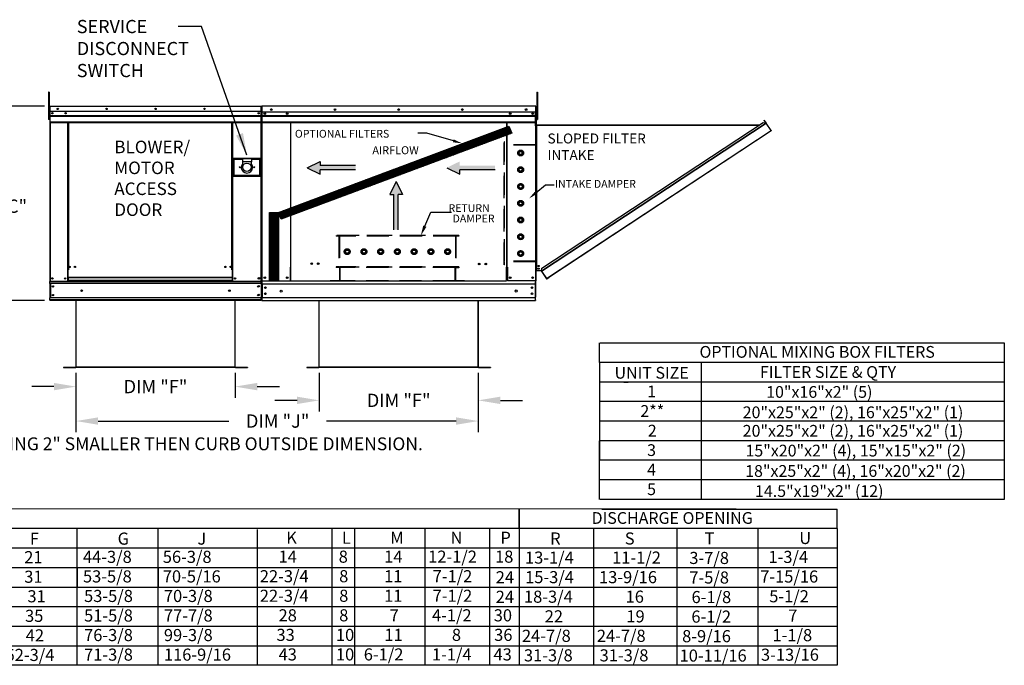
# Model space of a CAD drawing. Units: inches. Extents: x -1 to 730, y -175 to 0.
# Drawn here: x 85 to 218, y -152 to -64 of the extents above; entities that cross this region are included whole.
import ezdxf
from ezdxf.enums import TextEntityAlignment as Align

# ---------------------------------------------------------------- set-up
doc = ezdxf.new("R2010")
doc.units = ezdxf.units.IN
doc.header["$LTSCALE"] = 4
doc.header["$MEASUREMENT"] = 0
doc.linetypes.add('HIDDEN', pattern=[0.375, 0.25, -0.125])
doc.layers.add('titleblock-bom-brkbox', color=9, linetype='Continuous')
doc.dimstyles.new('MOD', dxfattribs={"dimscale": 1.5, "dimtxt": 1.2, "dimasz": 2, "dimexe": 1, "dimexo": 0.5, "dimgap": 1, "dimtad": 0, "dimtih": 1, "dimtoh": 1, "dimdec": 4, "dimzin": 0, "dimdsep": 46, "dimtxsty": 'Standard', "dimcen": 0.09, "dimadec": 0, "dimazin": 0, "dimtfac": 1, "dimtdec": 4, "dimtofl": 0, "dimtmove": 0, "dimatfit": 3, "dimfxl": 0, "dimtolj": 1, "dimtzin": 0, "dimarcsym": 0})
pattern_1 = [(44.12754, (-1.63486, -15.7845), (-0.08838835, 0.0857367), [])]

# ---------------------------------------------------------------- blocks, each defined once
blk = doc.blocks.new('*D7')
at = {"color": 0, "lineweight": -2}
for p, q in [((125.07, -112.09), (125.07, -117.31)), ((146.6, -112.09), (146.6, -117.31)), ((122.07, -115.81), (119.07, -115.81)), ((149.6, -115.81), (152.6, -115.81))]:
    blk.add_line(p, q, dxfattribs=at)
at = {"color": 0}
for points in [[(122.07, -115.31), (122.07, -116.31), (125.07, -115.81)], [(149.6, -115.31), (149.6, -116.31), (146.6, -115.81)]]:
    blk.add_solid(points, dxfattribs=at)
at = {"layer": 'DEFPOINTS', "color": 0}
for p in [(125.07, -111.34), (146.6, -111.34), (146.6, -115.81)]:
    blk.add_point(p, dxfattribs=at)
at = {"color": 0, "insert": (135.83, -115.81), "char_height": 1.8, "attachment_point": 5}
blk.add_mtext('\\A1;DIM "F"', dxfattribs=at)
blk = doc.blocks.new('*D9')
at = {"color": 0, "lineweight": -2}
for p, q in [((92.14, -112.09), (92.14, -120.11)), ((146.6, -112.09), (146.6, -120.11)), ((95.14, -118.61), (112.85, -118.61)), ((143.6, -118.61), (126.05, -118.61))]:
    blk.add_line(p, q, dxfattribs=at)
at = {"color": 0}
for points in [[(95.14, -118.11), (95.14, -119.11), (92.14, -118.61)], [(143.6, -118.11), (143.6, -119.11), (146.6, -118.61)]]:
    blk.add_solid(points, dxfattribs=at)
at = {"layer": 'DEFPOINTS', "color": 0}
for p in [(92.14, -111.34), (146.6, -111.34), (146.6, -118.61)]:
    blk.add_point(p, dxfattribs=at)
at = {"color": 0, "insert": (119.45, -118.61), "char_height": 1.8, "attachment_point": 5}
blk.add_mtext('\\A1;DIM "J"', dxfattribs=at)
blk = doc.blocks.new('*D10')
at = {"color": 0, "lineweight": -2}
for p, q in [((87.87, -76.03), (79.6, -76.03)), ((81.1, -79.03), (81.1, -87.14)), ((81.1, -99.28), (81.1, -91.94)), ((87.87, -102.28), (79.6, -102.28))]:
    blk.add_line(p, q, dxfattribs=at)
at = {"color": 0}
for points in [[(80.6, -79.03), (81.6, -79.03), (81.1, -76.03)], [(80.6, -99.28), (81.6, -99.28), (81.1, -102.28)]]:
    blk.add_solid(points, dxfattribs=at)
at = {"layer": 'DEFPOINTS', "color": 0}
for p in [(81.1, -76.03), (88.62, -76.03), (88.62, -102.28)]:
    blk.add_point(p, dxfattribs=at)
at = {"color": 0, "insert": (81.1, -89.54), "char_height": 1.8, "attachment_point": 5}
blk.add_mtext('\\A1;DIM "C"', dxfattribs=at)
blk = doc.blocks.new('*D14')
at = {"color": 0, "lineweight": -2}
for p, q in [((92.14, -112.09), (92.14, -115.45)), ((113.68, -112.09), (113.68, -115.45)), ((89.14, -113.95), (86.14, -113.95)), ((116.68, -113.95), (119.68, -113.95))]:
    blk.add_line(p, q, dxfattribs=at)
at = {"color": 0}
for points in [[(89.14, -113.45), (89.14, -114.45), (92.14, -113.95)], [(116.68, -113.45), (116.68, -114.45), (113.68, -113.95)]]:
    blk.add_solid(points, dxfattribs=at)
at = {"layer": 'DEFPOINTS', "color": 0}
for p in [(92.14, -111.34), (113.68, -111.34), (113.68, -113.95)]:
    blk.add_point(p, dxfattribs=at)
at = {"color": 0, "insert": (102.91, -113.95), "char_height": 1.8, "attachment_point": 5}
blk.add_mtext('\\A1;DIM "F"', dxfattribs=at)

msp = doc.modelspace()

# ---------------------------------------------------------------- hatches: boundary and pattern name
h = msp.add_hatch()
h.set_pattern_fill('ANSI31', style=0)
h.set_pattern_definition(pattern_1)
h.paths.add_polyline_path([(119.54398, -90.40052), (150.74128, -78.73477), (151.16442, -79.68278), (119.93836, -91.2812)])
h = msp.add_hatch()
h.set_pattern_fill('ANSI31', style=0)
h.set_pattern_definition(pattern_1)
h.paths.add_polyline_path([(118.34882, -90.40052), (119.54398, -90.40052), (119.54398, -99.53962), (118.34882, -99.53962)])

# ---------------------------------------------------------------- linework, layer by layer
at = {"color": 7, "linetype": 'Continuous'}
for p, q in [((88.42038, -74.13207), (88.42038, -74.54354)), ((88.50679, -74.13207), (88.42038, -74.13207)), ((88.42038, -74.54354), (88.42038, -77.83529)), ((88.50679, -74.54354), (88.42038, -74.54354)), ((88.50679, -74.13207), (88.50679, -74.54354)), ((88.50679, -74.54354), (88.50679, -77.83529)), ((154.52018, -74.13207), (154.52018, -74.54354)), ((154.52018, -74.13207), (154.60659, -74.13207)), ((154.52018, -74.54354), (154.52018, -77.83529)), ((154.52018, -74.54354), (154.60659, -74.54354)), ((154.60659, -74.13207), (154.60659, -74.54354)), ((154.60659, -74.54354), (154.60659, -77.83529)), ((88.58909, -76.90948), (88.50679, -76.90948)), ((88.55946, -76.08243), (88.55946, -76.85023)), ((88.58909, -76.08243), (88.55946, -76.08243)), ((88.58909, -76.85023), (88.55946, -76.85023)), ((88.56682, -76.07518), (88.56682, -76.74195)), ((88.59255, -76.07518), (88.56682, -76.07518)), ((88.59255, -76.74195), (88.56682, -76.74195)), ((88.58909, -76.08243), (88.58909, -76.85023)), ((88.61542, -76.08655), (88.58909, -76.08655)), ((88.59255, -76.07518), (88.59255, -76.74195)), ((88.61542, -76.07875), (88.59255, -76.07875)), ((88.59255, -76.74195), (88.59255, -99.66241)), ((88.6146, -76.05692), (88.6146, -76.0273)), ((88.61542, -76.0273), (88.6146, -76.0273)), ((88.61542, -76.05692), (88.6146, -76.05692)), ((88.61542, -76.0273), (88.61471, -76.0273)), ((88.61471, -76.05302), (88.61471, -76.0273)), ((88.61542, -76.05302), (88.61471, -76.05302)), ((88.61542, -76.0273), (117.20739, -76.0273)), ((88.61542, -76.03355), (88.61542, -76.0273)), ((88.61542, -76.03273), (88.61542, -76.0273)), ((88.61542, -76.03273), (88.61542, -76.07518)), ((88.61542, -76.03355), (88.61542, -76.08243)), ((117.20739, -76.07518), (88.61542, -76.07518)), ((88.61542, -76.74195), (88.61542, -76.07518)), ((88.61542, -76.85023), (88.61542, -76.08243)), ((117.20739, -76.74195), (88.61542, -76.74195)), ((88.61828, -76.74195), (88.61828, -77.29982)), ((88.61828, -77.29982), (117.20453, -77.29982)), ((88.61828, -77.29982), (88.61828, -77.32189)), ((88.61871, -76.85023), (88.61871, -77.49262)), ((116.87293, -76.91634), (116.87293, -77.00924)), ((117.20739, -76.0273), (117.2081, -76.0273)), ((117.20739, -76.03273), (117.20739, -76.0273)), ((117.20739, -76.07518), (117.20739, -76.03273)), ((117.23026, -76.07875), (117.20739, -76.07875)), ((117.2081, -76.05302), (117.2081, -76.0273)), ((117.23026, -99.66241), (117.23026, -76.07518)), ((117.23026, -76.07518), (117.25598, -76.07518)), ((117.23026, -76.08639), (117.23026, -81.22822)), ((117.26204, -76.08639), (117.26204, -81.22822)), ((117.26204, -76.09081), (117.29029, -76.09081)), ((117.2681, -76.10091), (117.27174, -76.08258)), ((117.29382, -76.10091), (117.2681, -76.10091)), ((117.27174, -76.08258), (117.28212, -76.06705)), ((117.28212, -76.06705), (117.29765, -76.05667)), ((117.29029, -76.02724), (117.28941, -76.02724)), ((117.29029, -76.05902), (117.28941, -76.05902)), ((154.37786, -76.02724), (117.29029, -76.02724)), ((117.29029, -76.03395), (117.29029, -76.02724)), ((117.29029, -76.08639), (117.29029, -76.03395)), ((117.29029, -76.91011), (117.29029, -76.08639)), ((117.29029, -76.76142), (154.37786, -76.76142)), ((117.29382, -76.10091), (117.29551, -76.09243)), ((117.29382, -76.10091), (117.29382, -77.51235)), ((117.29382, -76.91011), (117.29382, -77.59928)), ((117.29382, -77.29982), (154.37432, -77.29982)), ((117.29551, -76.09243), (117.30031, -76.08524)), ((117.30031, -76.08524), (117.30248, -76.08333)), ((117.70347, -76.97482), (117.70347, -77.08959)), ((153.96467, -76.97482), (153.96467, -77.08959)), ((154.37432, -77.59928), (154.37432, -76.91011)), ((154.37874, -76.02724), (154.37786, -76.02724)), ((154.37786, -76.03395), (154.37786, -76.02724)), ((154.37786, -76.03395), (154.37786, -76.08639)), ((154.37874, -76.05902), (154.37786, -76.05902)), ((154.37786, -76.91011), (154.37786, -76.08639)), ((154.37786, -76.09081), (154.40611, -76.09081)), ((154.40611, -81.22822), (154.40611, -76.08639)), ((154.43789, -81.22822), (154.43789, -76.08639)), ((154.43789, -76.90948), (154.52018, -76.90948)), ((88.50679, -77.83529), (88.42038, -77.83529)), ((88.50679, -77.73242), (88.58909, -77.73242)), ((117.20453, -77.32189), (88.61828, -77.32189)), ((88.61828, -77.35522), (88.61828, -77.32189)), ((88.61828, -77.35522), (117.20453, -77.35522)), ((88.61828, -77.40292), (88.61828, -77.35522)), ((117.20453, -77.40292), (88.61828, -77.40292)), ((88.61828, -77.40292), (88.61828, -78.16243)), ((117.20453, -78.16243), (88.61828, -78.16243)), ((88.61828, -78.16243), (88.61828, -78.21031)), ((88.61828, -78.21031), (117.20453, -78.21031)), ((88.61871, -77.49262), (88.61871, -77.51804)), ((88.61871, -77.55642), (88.61871, -77.51804)), ((88.61871, -77.61135), (88.61871, -77.55642)), ((88.61871, -77.61135), (88.61871, -78.48594)), ((88.61871, -78.48594), (88.61871, -78.54107)), ((88.64043, -78.21031), (88.64043, -99.66241)), ((90.98093, -78.21031), (90.98093, -98.15091)), ((91.02881, -78.21031), (91.02881, -98.15091)), ((91.05097, -78.21031), (91.05097, -98.15091)), ((91.07348, -78.21031), (91.07348, -98.15091)), ((91.12136, -78.21031), (91.12136, -98.15091)), ((113.2314, -98.15091), (113.2314, -78.21031)), ((113.27928, -98.15091), (113.27928, -78.21031)), ((113.30179, -98.15091), (113.30179, -78.21031)), ((113.32395, -98.15091), (113.32395, -78.21031)), ((113.37183, -98.15091), (113.37183, -78.21031)), ((154.37432, -77.32189), (117.29382, -77.32189)), ((117.29382, -77.35522), (154.37432, -77.35522)), ((154.37432, -77.40292), (117.29382, -77.40292)), ((117.29382, -77.51237), (117.29382, -96.13004)), ((117.29382, -77.59928), (117.29382, -77.62655)), ((117.29382, -77.62655), (117.29382, -77.66773)), ((117.29382, -77.66773), (117.29382, -77.72666)), ((117.29382, -77.72666), (117.29382, -78.66494)), ((154.37432, -78.16243), (117.29382, -78.16243)), ((117.29382, -78.21031), (154.37432, -78.21031)), ((117.31788, -78.50712), (117.32102, -78.52294)), ((117.32323, -78.52624), (117.31788, -78.52624)), ((117.32102, -78.62449), (117.31788, -78.62927)), ((121.17977, -78.21031), (121.17977, -97.75957)), ((121.23495, -97.75957), (121.23495, -78.21031)), ((150.4332, -78.21031), (150.4332, -97.75997)), ((150.48838, -78.21031), (150.48838, -97.75997)), ((154.37432, -77.62655), (154.37432, -77.59928)), ((154.37432, -77.66773), (154.37432, -77.62655)), ((154.37432, -77.72666), (154.37432, -77.66773)), ((154.37432, -78.66494), (154.37432, -77.72666)), ((154.52018, -77.73242), (154.43789, -77.73242)), ((154.4601, -77.93153), (154.43789, -77.93153)), ((154.4601, -78.50712), (154.43789, -78.50712)), ((154.43789, -78.52624), (184.70176, -78.52624)), ((154.43789, -78.56758), (184.6389, -78.56758)), ((154.49033, -78.59904), (154.43789, -78.59904)), ((154.4601, -78.62927), (154.43789, -78.62927)), ((154.45, -78.61971), (154.44104, -78.62449)), ((154.46341, -78.61493), (154.45, -78.61971)), ((154.4601, -77.93153), (154.4601, -78.50712)), ((154.4601, -78.50712), (154.46156, -78.51444)), ((154.46156, -78.62449), (154.4601, -78.62927)), ((154.4601, -79.20486), (154.4601, -78.62927)), ((154.46156, -78.51444), (154.4657, -78.52064)), ((154.4657, -78.61971), (154.46156, -78.62449)), ((154.47922, -78.61015), (154.46341, -78.61493)), ((154.4657, -78.52064), (154.47191, -78.52479)), ((154.47191, -78.61493), (154.4657, -78.61971)), ((154.47191, -78.52479), (154.47922, -78.52624)), ((154.47922, -78.61015), (154.47191, -78.61493)), ((154.49033, -78.52624), (154.47922, -78.52624)), ((154.47922, -78.61015), (154.47922, -98.26783)), ((154.47922, -78.61015), (154.49033, -78.61015)), ((154.49033, -78.61015), (154.49033, -78.59904)), ((154.52018, -77.83529), (154.60659, -77.83529)), ((155.15497, -98.2766), (185.56659, -78.27722)), ((185.5893, -78.31176), (155.17768, -98.31113)), ((155.18819, -98.32711), (185.59981, -78.32774)), ((155.23087, -97.90697), (185.19714, -78.20047)), ((185.19714, -78.20047), (185.56625, -78.27671)), ((185.31482, -77.93479), (185.33338, -77.92259)), ((185.31482, -77.93479), (185.51922, -78.24561)), ((185.53778, -78.23341), (185.33338, -77.92259)), ((185.51922, -78.24561), (185.53778, -78.23341)), ((185.51956, -78.24613), (185.51922, -78.24561)), ((185.51956, -78.24613), (185.53812, -78.23392)), ((185.53812, -78.23392), (185.53778, -78.23341)), ((185.56659, -78.27722), (185.56625, -78.27671)), ((185.56659, -78.27722), (185.5893, -78.31176)), ((185.5893, -78.31176), (185.59981, -78.32774)), ((186.25352, -79.32179), (185.59981, -78.32774)), ((117.23026, -78.93065), (117.23026, -99.65591)), ((117.29382, -78.72409), (117.29382, -78.66494)), ((154.37432, -78.66494), (154.37432, -78.72409)), ((154.4601, -79.20486), (154.43789, -79.20486)), ((154.43789, -98.26783), (154.43789, -79.80266)), ((154.4601, -98.26783), (154.4601, -79.20486)), ((155.8419, -99.32116), (186.25352, -79.32179)), ((186.27624, -79.35633), (156.14914, -99.16858)), ((186.25352, -79.32179), (186.27624, -79.35633)), ((117.26204, -81.22822), (117.23026, -81.22822)), ((117.26204, -99.0454), (117.26204, -81.22822)), ((154.40611, -81.22822), (154.43789, -81.22822)), ((154.40611, -99.65862), (154.40611, -81.84144)), ((117.16431, -83.09613), (113.40992, -83.09613)), ((113.40992, -83.09613), (113.40992, -85.46303)), ((113.45073, -85.42222), (113.45073, -83.13694)), ((113.45073, -83.13694), (114.67499, -83.13694)), ((113.45073, -83.13694), (113.53234, -83.21855)), ((113.53234, -83.21855), (113.53234, -85.3406)), ((114.67499, -83.21855), (113.53234, -83.21855)), ((114.67499, -83.13694), (114.67499, -83.54502)), ((115.89924, -83.13694), (114.67499, -83.13694)), ((115.89924, -83.54502), (114.67499, -83.54502)), ((114.67499, -83.54502), (114.67499, -83.80367)), ((115.89924, -83.13694), (117.1235, -83.13694)), ((115.89924, -83.13694), (115.89924, -83.54502)), ((117.04188, -83.21855), (115.89924, -83.21855)), ((115.89924, -83.80367), (115.89924, -83.54502)), ((117.1235, -83.13694), (117.04188, -83.21855)), ((117.04188, -85.3406), (117.04188, -83.21855)), ((117.1235, -83.13694), (117.1235, -85.42222)), ((117.16431, -85.46303), (117.16431, -83.09613)), ((113.40992, -85.46303), (117.16431, -85.46303)), ((113.53234, -85.3406), (113.45073, -85.42222)), ((117.1235, -85.42222), (113.45073, -85.42222)), ((113.53234, -85.3406), (117.04188, -85.3406)), ((117.04188, -85.3406), (117.1235, -85.42222)), ((91.02881, -95.51703), (91.07348, -95.56841)), ((90.98093, -98.15091), (90.98093, -99.66241)), ((91.02881, -98.15091), (90.98093, -98.15091)), ((91.07348, -98.19879), (90.98093, -98.19879)), ((91.07348, -98.15091), (91.02881, -98.15091)), ((91.07348, -99.19358), (91.07348, -98.15091)), ((91.12136, -98.15091), (91.07348, -98.15091)), ((113.2314, -98.15091), (113.27928, -98.15091)), ((113.27928, -98.15091), (113.27928, -99.19358)), ((113.32395, -98.15091), (113.27928, -98.15091)), ((113.37183, -98.19879), (113.27928, -98.19879)), ((113.37183, -98.15091), (113.32395, -98.15091)), ((113.37183, -99.66241), (113.37183, -98.15091)), ((121.12062, -97.79135), (121.12062, -99.65862)), ((121.17977, -97.79135), (121.12062, -97.79135)), ((121.23495, -97.75957), (121.17977, -97.75957)), ((121.17977, -97.79135), (121.23495, -97.79135)), ((121.23495, -99.11122), (121.23495, -97.79135)), ((121.23495, -97.79135), (121.2941, -97.79135)), ((150.4332, -97.78701), (150.37404, -97.78701)), ((150.48838, -97.75997), (150.4332, -97.75997)), ((150.4332, -97.78701), (150.48838, -97.78701)), ((150.4332, -99.11122), (150.4332, -97.79135)), ((150.48838, -97.78701), (150.54753, -97.78701)), ((150.54753, -97.79135), (150.54753, -99.65862)), ((154.4601, -98.26783), (154.43789, -98.26783)), ((154.43789, -99.65591), (154.43789, -98.30917)), ((154.4601, -98.30917), (154.43789, -98.30917)), ((154.4601, -98.26783), (154.47922, -98.26783)), ((154.4601, -99.65591), (154.4601, -98.30917)), ((154.47922, -98.29004), (154.47922, -98.26783)), ((155.13591, -98.26783), (154.47922, -98.26783)), ((154.47922, -98.29004), (154.47984, -98.29004)), ((154.47984, -98.26783), (154.47984, -98.29004)), ((155.11749, -98.29004), (154.47984, -98.29004)), ((154.75172, -97.60951), (154.78888, -97.66602)), ((155.12039, -98.22402), (155.11111, -98.23012)), ((155.11111, -98.23012), (155.13591, -98.26783)), ((155.11749, -98.22593), (155.11749, -98.23981)), ((155.11749, -98.26783), (155.11749, -98.29004)), ((155.11749, -98.29004), (155.12692, -98.29004)), ((155.12649, -98.2333), (155.12039, -98.22402)), ((155.12649, -98.2333), (155.16928, -98.20516)), ((155.12649, -98.2333), (155.137, -98.24928)), ((155.12692, -98.29004), (155.12692, -98.26783)), ((155.16381, -98.23165), (155.137, -98.24928)), ((155.1492, -98.26783), (155.137, -98.24928)), ((155.14289, -98.29866), (155.16145, -98.28646)), ((155.14289, -98.29866), (155.83554, -99.35192)), ((155.1492, -98.26783), (155.15745, -98.26241)), ((155.1492, -98.26783), (155.15463, -98.27608)), ((155.15463, -98.27608), (155.23087, -97.90697)), ((155.15497, -98.2766), (155.15463, -98.27608)), ((155.17768, -98.31113), (155.15497, -98.2766)), ((155.18819, -98.32711), (155.17768, -98.31113)), ((155.18819, -98.32711), (155.8419, -99.32116)), ((88.59255, -99.66241), (88.64043, -99.66241)), ((88.61828, -99.66241), (88.61828, -99.73816)), ((88.61828, -99.73816), (117.20453, -99.73816)), ((88.61828, -100.01974), (88.61828, -99.73816)), ((88.64043, -99.66241), (90.98093, -99.66241)), ((91.07348, -99.61453), (90.98093, -99.61453)), ((91.07348, -99.66241), (90.98093, -99.66241)), ((113.27928, -99.19358), (91.07348, -99.19358)), ((91.07348, -99.19358), (91.07348, -99.20782)), ((91.07348, -99.20782), (113.27928, -99.20782)), ((91.07348, -99.20782), (91.07348, -99.58375)), ((113.27928, -99.58375), (91.07348, -99.58375)), ((91.07348, -99.66241), (91.07348, -99.58375)), ((91.07348, -99.66241), (113.27928, -99.66241)), ((113.27928, -99.20782), (113.27928, -99.19358)), ((113.27928, -99.20782), (113.27928, -99.58375)), ((113.27928, -99.58375), (113.27928, -99.66241)), ((113.37183, -99.61453), (113.27928, -99.61453)), ((113.37183, -99.66241), (113.27928, -99.66241)), ((113.37183, -99.66241), (117.18237, -99.66241)), ((117.20453, -100.01974), (117.20453, -99.73816)), ((117.23026, -99.65591), (117.28224, -99.65591)), ((117.25819, -99.65591), (117.25819, -99.73816)), ((117.25819, -100.04387), (117.25819, -99.73816)), ((117.32119, -99.65862), (117.26204, -99.65862)), ((117.29162, -100.01324), (117.29162, -99.73167)), ((117.29382, -99.48684), (117.29382, -99.13899)), ((117.29382, -99.48684), (117.29382, -101.84233)), ((117.29382, -99.75221), (117.29382, -99.65862)), ((117.32119, -99.65862), (121.12062, -99.65862)), ((121.12062, -99.65862), (121.23495, -99.65862)), ((121.23495, -99.12882), (121.23495, -99.11122)), ((121.23495, -99.59323), (121.23495, -99.12882)), ((121.23495, -99.59323), (121.23495, -99.69041)), ((150.4332, -99.07719), (150.4332, -98.98001)), ((150.4332, -99.0454), (150.54753, -99.0454)), ((150.4332, -99.11122), (150.4332, -99.12882)), ((150.4332, -99.59323), (150.4332, -99.12882)), ((154.34695, -99.65862), (150.54753, -99.65862)), ((154.40611, -99.65862), (154.34695, -99.65862)), ((154.37432, -99.65862), (154.37432, -99.75221)), ((154.37432, -99.65862), (154.37432, -101.84233)), ((154.37432, -100.10006), (154.37432, -99.75221)), ((154.4601, -99.65591), (154.43789, -99.65591)), ((154.43789, -99.65591), (154.46194, -99.65591)), ((154.43789, -99.65591), (154.46582, -99.65591)), ((155.83554, -99.35192), (155.8541, -99.33972)), ((155.86461, -99.3557), (155.8419, -99.32116)), ((155.88059, -99.34519), (156.14914, -99.16858)), ((155.88059, -99.34519), (155.89279, -99.36375)), ((155.89279, -99.36375), (156.16134, -99.18714)), ((156.14914, -99.16858), (156.16134, -99.18714)), ((117.20453, -100.01974), (88.61828, -100.01974)), ((88.61828, -100.01974), (88.61828, -101.92644)), ((88.67188, -100.01974), (88.67188, -101.92644)), ((88.69403, -100.01974), (88.69403, -101.92644)), ((117.20453, -100.01974), (117.20453, -101.92644)), ((117.25813, -100.01974), (117.25813, -101.92644)), ((117.25819, -100.04387), (117.25819, -101.89581)), ((117.29162, -100.01324), (117.29162, -101.91994)), ((117.29382, -100.04185), (154.37432, -100.04185)), ((117.36004, -100.04185), (117.36004, -101.89139)), ((154.30811, -100.04185), (154.30811, -101.89308)), ((117.20453, -101.92644), (88.61828, -101.92644)), ((88.61828, -102.20801), (88.61828, -101.92644)), ((117.20453, -102.20801), (88.61828, -102.20801)), ((88.61828, -102.20801), (88.61828, -102.28377)), ((117.20453, -102.28377), (88.61828, -102.28377)), ((92.11522, -102.28377), (92.11522, -111.29519)), ((92.14483, -111.2958), (92.14483, -102.28377)), ((113.67797, -111.2958), (113.67797, -102.28377)), ((113.70759, -111.29519), (113.70759, -102.28377)), ((117.20453, -102.20801), (117.20453, -101.92644)), ((117.25819, -102.20152), (117.25819, -101.89581)), ((117.25819, -102.20152), (117.25819, -102.28377)), ((117.29382, -101.84233), (117.29382, -102.19018)), ((117.29382, -101.89308), (154.37432, -101.89308)), ((117.29382, -102.28377), (117.29382, -102.19018)), ((117.29382, -102.28377), (154.37432, -102.28377)), ((125.03789, -102.28377), (125.03789, -111.29519)), ((125.0675, -111.2958), (125.0675, -102.28377)), ((146.60064, -111.2958), (146.60064, -102.28377)), ((146.63026, -111.29519), (146.63026, -102.28377)), ((154.37432, -102.19018), (154.37432, -101.84233)), ((154.37432, -102.19018), (154.37432, -102.28377)), ((90.46988, -111.31493), (92.0961, -111.31493)), ((90.46988, -111.31493), (90.46988, -111.34454)), ((90.46988, -111.34454), (92.0961, -111.34454)), ((92.0961, -111.31493), (92.0961, -111.34454)), ((92.11913, -111.29519), (92.11522, -111.29519)), ((92.11522, -111.29519), (92.11522, -111.2958)), ((92.14483, -111.2958), (92.11522, -111.2958)), ((92.11913, -111.29519), (92.14483, -111.29519)), ((92.14483, -111.2958), (113.67797, -111.2958)), ((92.14483, -111.31493), (92.14483, -111.2958)), ((113.67797, -111.31493), (92.14483, -111.31493)), ((92.14483, -111.31493), (92.14483, -111.34454)), ((113.67797, -111.34454), (92.14483, -111.34454)), ((113.67797, -111.29519), (113.70368, -111.29519)), ((113.67797, -111.2958), (113.67797, -111.31493)), ((113.67797, -111.2958), (113.70759, -111.2958)), ((113.67797, -111.31493), (113.67797, -111.34454)), ((113.70368, -111.29519), (113.70759, -111.29519)), ((113.70759, -111.29519), (113.70759, -111.2958)), ((113.72671, -111.31493), (115.35292, -111.31493)), ((113.72671, -111.31493), (113.72671, -111.34454)), ((113.72671, -111.34454), (115.35292, -111.34454)), ((115.35292, -111.31493), (115.35292, -111.34454)), ((123.39255, -111.31493), (125.01877, -111.31493)), ((123.39255, -111.31493), (123.39255, -111.34454)), ((123.39255, -111.34454), (125.01877, -111.34454)), ((125.01877, -111.31493), (125.01877, -111.34454)), ((125.03789, -111.29519), (125.03789, -111.2958)), ((125.0418, -111.29519), (125.03789, -111.29519)), ((125.0675, -111.2958), (125.03789, -111.2958)), ((125.0418, -111.29519), (125.0675, -111.29519)), ((125.0675, -111.2958), (146.60064, -111.2958)), ((125.0675, -111.31493), (125.0675, -111.2958)), ((146.60064, -111.31493), (125.0675, -111.31493)), ((125.0675, -111.31493), (125.0675, -111.34454)), ((146.60064, -111.34454), (125.0675, -111.34454)), ((146.60064, -111.29519), (146.62635, -111.29519)), ((146.60064, -111.2958), (146.63026, -111.2958)), ((146.60064, -111.2958), (146.60064, -111.31493)), ((146.60064, -111.31493), (146.60064, -111.34454)), ((146.62635, -111.29519), (146.63026, -111.29519)), ((146.63026, -111.29519), (146.63026, -111.2958)), ((146.64938, -111.31493), (148.27559, -111.31493)), ((146.64938, -111.31493), (146.64938, -111.34454)), ((146.64938, -111.34454), (148.27559, -111.34454)), ((148.27559, -111.31493), (148.27559, -111.34454))]:
    msp.add_line(p, q, dxfattribs=at)
at = {"color": 7}
for p, q in [((119.54398, -90.40052), (150.74128, -78.73477)), ((151.16442, -79.68278), (119.93836, -91.2812)), ((139.62581, -79.65637), (138.42581, -79.65637)), ((143.23572, -80.70146), (139.62581, -79.65637)), ((150.74128, -78.73477), (151.16442, -79.68278)), ((123.45366, -84.34645), (125.20676, -83.48011)), ((125.20676, -83.48011), (125.20676, -84.05767)), ((123.45366, -84.34645), (125.20676, -85.21279)), ((129.99133, -84.05767), (125.20676, -84.05767)), ((129.99133, -84.63523), (125.20676, -84.63523)), ((125.20676, -85.21279), (125.20676, -84.63523)), ((142.34515, -84.34645), (144.09825, -85.21279)), ((148.88282, -84.63523), (144.09825, -84.63523)), ((144.09825, -85.21279), (144.09825, -84.63523)), ((135.48129, -86.18414), (134.61495, -87.93725)), ((135.48129, -86.18414), (136.34763, -87.93725)), ((154.38271, -87.74193), (155.69697, -86.63042)), ((155.69697, -86.63042), (156.89697, -86.63042)), ((134.61495, -87.93725), (135.19251, -87.93725)), ((135.19251, -92.72182), (135.19251, -87.93725)), ((135.77007, -92.72182), (135.77007, -87.93725)), ((136.34763, -87.93725), (135.77007, -87.93725)), ((118.34882, -99.53962), (118.34882, -90.40052)), ((118.34882, -90.40052), (119.54398, -90.40052)), ((119.54398, -90.40052), (119.54398, -99.53962)), ((119.93836, -91.2812), (119.54398, -90.40052)), ((119.54398, -99.53962), (118.34882, -99.53962)), ((163.03908, -110.687), (163.03908, -108.04364)), ((163.09892, -108.04364), (217.82607, -108.04364)), ((217.82607, -108.04364), (217.82607, -129.20489)), ((163.03908, -110.687), (163.03908, -113.33215)), ((176.77621, -110.687), (163.09892, -110.687)), ((176.77621, -110.687), (176.77621, -129.20489)), ((176.77621, -110.687), (176.77621, -113.33215)), ((217.82607, -110.6888), (176.77621, -110.6888)), ((163.03908, -113.33215), (163.03908, -115.97731)), ((217.82607, -113.33215), (163.09892, -113.33215)), ((176.77621, -113.33215), (176.77621, -115.97731)), ((163.03908, -115.97731), (163.03908, -118.62247)), ((217.82607, -115.97731), (163.09122, -115.97731)), ((163.03908, -118.62247), (163.03908, -121.26762)), ((217.82607, -118.62247), (163.09892, -118.62247)), ((163.03908, -121.26762), (163.03908, -123.91278)), ((163.03908, -129.20309), (163.03908, -121.26762)), ((217.82607, -121.26762), (163.09892, -121.26762)), ((217.82607, -123.91278), (163.09892, -123.91278)), ((217.82607, -126.55793), (163.09892, -126.55793)), ((176.77621, -126.55793), (163.09892, -126.55793)), ((217.82607, -129.20309), (163.09122, -129.20309))]:
    msp.add_line(p, q, dxfattribs=at)
at = {"linetype": 'HIDDEN', "ltscale": 3}
for p, q in [((150.11267, -97.45372), (150.11267, -80.83443)), ((150.1783, -80.83443), (150.11267, -80.83443)), ((154.37874, -81.29385), (150.11267, -81.29385)), ((150.1783, -81.22822), (150.1783, -80.83443)), ((154.37874, -81.22822), (150.1783, -81.22822)), ((150.1783, -96.9943), (150.1783, -81.29385)), ((150.1783, -96.9943), (150.1783, -81.29385)), ((154.44437, -80.83443), (154.37874, -80.83443)), ((154.37874, -81.22822), (154.37874, -80.83443)), ((154.37874, -96.9943), (154.37874, -81.29385)), ((154.44437, -97.45372), (154.44437, -80.83443)), ((152.13032, -82.22102), (152.34415, -82.09757)), ((152.13032, -82.46793), (152.13032, -82.22102)), ((152.34415, -82.59138), (152.13032, -82.46793)), ((152.34415, -82.09757), (152.55798, -82.22102)), ((152.55798, -82.46793), (152.34415, -82.59138)), ((152.55798, -82.22102), (152.55798, -82.46793)), ((152.13032, -84.48768), (152.34415, -84.36423)), ((152.13032, -84.73459), (152.13032, -84.48768)), ((152.34415, -84.85804), (152.13032, -84.73459)), ((152.34415, -84.36423), (152.55798, -84.48768)), ((152.55798, -84.73459), (152.34415, -84.85804)), ((152.55798, -84.48768), (152.55798, -84.73459)), ((152.13032, -86.75409), (152.34415, -86.63063)), ((152.34415, -86.63063), (152.55798, -86.75409)), ((152.13032, -87.00099), (152.13032, -86.75409)), ((152.34415, -87.12445), (152.13032, -87.00099)), ((152.55798, -87.00099), (152.34415, -87.12445)), ((152.55798, -86.75409), (152.55798, -87.00099)), ((152.13032, -89.02075), (152.34415, -88.8973)), ((152.13032, -89.26765), (152.13032, -89.02075)), ((152.34415, -89.39111), (152.13032, -89.26765)), ((152.34415, -88.8973), (152.55798, -89.02075)), ((152.55798, -89.26765), (152.34415, -89.39111)), ((152.55798, -89.02075), (152.55798, -89.26765)), ((152.13032, -91.28741), (152.34415, -91.16396)), ((152.13032, -91.53432), (152.13032, -91.28741)), ((152.34415, -91.65777), (152.13032, -91.53432)), ((152.34415, -91.16396), (152.55798, -91.28741)), ((152.55798, -91.53432), (152.34415, -91.65777)), ((152.55798, -91.28741), (152.55798, -91.53432)), ((143.96626, -93.52617), (127.34698, -93.52617)), ((127.34698, -93.52617), (127.34698, -93.5918)), ((127.74077, -93.5918), (127.34698, -93.5918)), ((127.74077, -93.5918), (127.74077, -97.72661)), ((143.50684, -93.52617), (127.8064, -93.52617)), ((127.8064, -93.52617), (127.8064, -97.72661)), ((143.50684, -93.5918), (127.8064, -93.5918)), ((143.50684, -93.52617), (143.50684, -97.72661)), ((143.57247, -93.5918), (143.57247, -97.72661)), ((143.96626, -93.5918), (143.57247, -93.5918)), ((143.96626, -93.52617), (143.96626, -93.5918)), ((152.13032, -93.55407), (152.34415, -93.43062)), ((152.13032, -93.80098), (152.13032, -93.55407)), ((152.34415, -93.92443), (152.13032, -93.80098)), ((152.34415, -93.43062), (152.55798, -93.55407)), ((152.55798, -93.80098), (152.34415, -93.92443)), ((152.55798, -93.55407), (152.55798, -93.80098)), ((128.61011, -95.69202), (128.73356, -95.47819)), ((128.73356, -95.90585), (128.61011, -95.69202)), ((128.73356, -95.47819), (128.98047, -95.47819)), ((128.98047, -95.90585), (128.73356, -95.90585)), ((128.98047, -95.47819), (129.10392, -95.69202)), ((129.10392, -95.69202), (128.98047, -95.90585)), ((130.87677, -95.69202), (131.00022, -95.47819)), ((131.00022, -95.90585), (130.87677, -95.69202)), ((131.00022, -95.47819), (131.24713, -95.47819)), ((131.24713, -95.90585), (131.00022, -95.90585)), ((131.24713, -95.47819), (131.37058, -95.69202)), ((131.37058, -95.69202), (131.24713, -95.90585)), ((133.14318, -95.69202), (133.26663, -95.47819)), ((133.26663, -95.90585), (133.14318, -95.69202)), ((133.26663, -95.47819), (133.51354, -95.47819)), ((133.51354, -95.90585), (133.26663, -95.90585)), ((133.51354, -95.47819), (133.63699, -95.69202)), ((133.63699, -95.69202), (133.51354, -95.90585)), ((135.40984, -95.69202), (135.53329, -95.47819)), ((135.53329, -95.90585), (135.40984, -95.69202)), ((135.53329, -95.47819), (135.7802, -95.47819)), ((135.7802, -95.90585), (135.53329, -95.90585)), ((135.7802, -95.47819), (135.90365, -95.69202)), ((135.90365, -95.69202), (135.7802, -95.90585)), ((137.6765, -95.69202), (137.79995, -95.47819)), ((137.79995, -95.90585), (137.6765, -95.69202)), ((137.79995, -95.47819), (138.04686, -95.47819)), ((138.04686, -95.90585), (137.79995, -95.90585)), ((138.04686, -95.47819), (138.17031, -95.69202)), ((138.17031, -95.69202), (138.04686, -95.90585)), ((139.94316, -95.69202), (140.06662, -95.47819)), ((140.06662, -95.90585), (139.94316, -95.69202)), ((140.06662, -95.47819), (140.31352, -95.47819)), ((140.31352, -95.90585), (140.06662, -95.90585)), ((140.31352, -95.47819), (140.43697, -95.69202)), ((140.43697, -95.69202), (140.31352, -95.90585)), ((142.20982, -95.69202), (142.33328, -95.47819)), ((142.33328, -95.90585), (142.20982, -95.69202)), ((142.33328, -95.47819), (142.58018, -95.47819)), ((142.58018, -95.90585), (142.33328, -95.90585)), ((142.58018, -95.47819), (142.70364, -95.69202)), ((142.70364, -95.69202), (142.58018, -95.90585)), ((152.13032, -95.82073), (152.34415, -95.69728)), ((152.13032, -96.06764), (152.13032, -95.82073)), ((152.34415, -95.69728), (152.55798, -95.82073)), ((152.55798, -95.82073), (152.55798, -96.06764)), ((154.37874, -96.9943), (150.11267, -96.9943)), ((154.37874, -97.05993), (150.1783, -97.05993)), ((150.1783, -97.45372), (150.1783, -97.05993)), ((152.34415, -96.19109), (152.13032, -96.06764)), ((152.55798, -96.06764), (152.34415, -96.19109)), ((154.37874, -97.45372), (154.37874, -97.05993)), ((127.34698, -97.72661), (127.34698, -97.79224)), ((127.74077, -97.72661), (127.34698, -97.72661)), ((143.96626, -97.79224), (127.34698, -97.79224)), ((127.34698, -97.79224), (127.34698, -97.8569)), ((127.8064, -97.8569), (127.34698, -97.8569)), ((143.50684, -97.72661), (127.8064, -97.72661)), ((127.8064, -97.8569), (127.8064, -99.62477)), ((127.87203, -97.79224), (127.87203, -99.69041)), ((143.44121, -97.8569), (127.87203, -97.8569)), ((143.44121, -97.79224), (143.44121, -99.69041)), ((143.50684, -97.85787), (143.50684, -99.62477)), ((143.96626, -97.85787), (143.50684, -97.85787)), ((143.96626, -97.72661), (143.57247, -97.72661)), ((143.96626, -97.72661), (143.96626, -97.79224)), ((143.96626, -97.79224), (143.96626, -97.85787)), ((150.1783, -97.45372), (150.11267, -97.45372)), ((154.44437, -97.45372), (154.37874, -97.45372)), ((126.55939, -99.62477), (126.55939, -99.69041)), ((144.75384, -99.62804), (144.75384, -99.69368))]:
    msp.add_line(p, q, dxfattribs=at)
for p, q in [((117.28994, -96.13004), (117.28994, -102.28377)), ((117.28994, -96.13004), (117.31788, -96.13004)), ((117.29382, -96.13004), (117.29382, -102.28377)), ((117.18237, -99.66241), (117.23026, -99.66241)), ((117.20453, -99.73816), (117.20453, -99.66241)), ((117.29162, -99.73167), (117.29162, -99.65591)), ((150.4332, -99.69041), (121.23495, -99.69041)), ((154.38948, -99.65591), (154.43736, -99.65591)), ((166.90603, -113.40217), (166.298, -113.40217)), ((181.54089, -130.51428), (0.14377, -130.48819)), ((152.13097, -130.51428), (152.13097, -151.64944)), ((152.13483, -133.1553), (152.13539, -130.51014)), ((163.35588, -130.51428), (195.21404, -130.51428)), ((171.90767, -130.51428), (195.21404, -130.51428)), ((193.91924, -130.51428), (195.21404, -130.51428)), ((195.21404, -133.15943), (195.21404, -130.51428)), ((195.21404, -133.15943), (0.14405, -133.15943)), ((92.27398, -133.15943), (92.27398, -151.64944)), ((92.27398, -133.18552), (92.27398, -135.80459)), ((103.2402, -133.15943), (103.2402, -149.00428)), ((103.2402, -133.18552), (103.2402, -135.80459)), ((116.67123, -133.28135), (116.67123, -149.1262)), ((126.76692, -133.15943), (126.76692, -151.64944)), ((129.86579, -133.15943), (129.86579, -151.64944)), ((139.35862, -133.15943), (139.35862, -149.00428)), ((139.35862, -133.15943), (139.35862, -138.42366)), ((148.12599, -133.13334), (148.12599, -151.64944)), ((162.20662, -133.15943), (162.20662, -151.64944)), ((173.47854, -133.15943), (173.47854, -151.64944)), ((184.44997, -133.15943), (184.44997, -151.64944)), ((195.21404, -133.15943), (195.21404, -135.80459)), ((195.21404, -133.15943), (195.21404, -135.80459)), ((0.14377, -135.7785), (141.60476, -135.7785)), ((27.10995, -135.7785), (195.21404, -135.7785)), ((92.27398, -135.80459), (92.27398, -138.44975)), ((103.2402, -135.80459), (103.2402, -138.44975)), ((195.21404, -135.80459), (195.21404, -138.44975)), ((195.21404, -135.80459), (195.21404, -138.44975)), ((27.10995, -138.42366), (195.21404, -138.42366)), ((92.27398, -138.44975), (92.27398, -141.0949)), ((92.28167, -138.44975), (92.28167, -141.0949)), ((103.2402, -138.44975), (103.2402, -141.0949)), ((103.24789, -138.44975), (103.24789, -141.0949)), ((139.35862, -138.42366), (139.35862, -141.06881)), ((195.21404, -138.44975), (195.21404, -151.64944)), ((27.98222, -141.06881), (195.21404, -141.06881)), ((92.27398, -141.0949), (92.27398, -143.74006)), ((103.2402, -141.0949), (103.2402, -143.74006)), ((116.67123, -141.21682), (116.67123, -143.86198)), ((139.35862, -141.06881), (139.35862, -143.71397)), ((27.10995, -143.71397), (195.21404, -143.71397)), ((92.27398, -143.74006), (92.27398, -146.38521)), ((103.2402, -143.74006), (103.2402, -151.64944)), ((116.67123, -143.86198), (116.67123, -151.64944)), ((139.35862, -143.71397), (139.35862, -146.35912)), ((27.10995, -146.35912), (195.21404, -146.35912)), ((92.27398, -146.38521), (92.27398, -149.00428)), ((103.2402, -146.38521), (103.2402, -149.00428)), ((116.67123, -146.50714), (116.67123, -149.1262)), ((139.35862, -146.35912), (139.35862, -151.64944)), ((27.10995, -149.00428), (195.21404, -149.00428)), ((195.21404, -151.64944), (0.13608, -151.64944))]:
    msp.add_line(p, q)
at = {"color": 7, "linetype": 'HIDDEN', "ltscale": 3}
for p, q in [((127.8064, -99.62477), (126.55939, -99.62477)), ((143.44121, -99.62477), (127.87203, -99.62477)), ((144.75384, -99.62804), (143.50684, -99.62804))]:
    msp.add_line(p, q, dxfattribs=at)
at = {"color": 7}
msp.add_lwpolyline([(139.37414, -92.238), (140.17018, -90.36906), (142.98608, -90.36906)], dxfattribs=at)
at = {"color": 7, "linetype": 'Continuous'}
for centre, radius in [((88.94988, -76.96279), 0.08933), ((88.94988, -76.96279), 0.04645), ((89.66454, -76.38462), 0.08933), ((89.66454, -76.38462), 0.04645), ((90.73652, -76.96279), 0.08933), ((90.73652, -76.96279), 0.04645), ((96.28797, -76.38462), 0.08933), ((96.28797, -76.38462), 0.04645), ((102.9114, -76.38462), 0.08933), ((102.9114, -76.38462), 0.04645), ((109.53484, -76.38462), 0.08933), ((109.53484, -76.38462), 0.04645), ((116.87293, -76.96279), 0.08933), ((116.87293, -76.96279), 0.04645), ((117.70347, -77.0322), 0.11036), ((117.70347, -77.0322), 0.05739), ((118.58634, -76.46867), 0.11036), ((118.58634, -76.46867), 0.05739), ((120.73834, -77.0322), 0.11036), ((120.73834, -77.0322), 0.05739), ((127.21021, -76.46867), 0.11036), ((127.21021, -76.46867), 0.05739), ((135.83407, -76.46867), 0.11036), ((135.83407, -76.46867), 0.05739), ((144.45794, -76.46867), 0.11036), ((144.45794, -76.46867), 0.05739), ((150.92981, -77.0322), 0.11036), ((150.92981, -77.0322), 0.05739), ((153.0818, -76.46867), 0.11036), ((153.0818, -76.46867), 0.05739), ((153.96467, -77.0322), 0.11036), ((153.96467, -77.0322), 0.05739), ((115.28711, -84.27958), 0.57132), ((114.30771, -84.27958), 0.06733), ((116.26652, -84.27958), 0.06733), ((124.0491, -97.31107), 0.11036), ((124.0491, -97.31107), 0.08564), ((124.93196, -97.31107), 0.11036), ((124.93196, -97.31107), 0.08564), ((146.73618, -97.36257), 0.11036), ((146.73618, -97.36257), 0.08564), ((147.61905, -97.36257), 0.11036), ((147.61905, -97.36257), 0.08564), ((91.27787, -97.76214), 0.08933), ((91.27787, -97.76214), 0.04645), ((91.99253, -97.76214), 0.08933), ((91.99253, -97.76214), 0.04645), ((112.36023, -97.76214), 0.08933), ((112.36023, -97.76214), 0.04645), ((113.07489, -97.76214), 0.08933), ((113.07489, -97.76214), 0.04645), ((154.7883, -97.62592), 0.07712), ((154.7883, -97.99608), 0.07712), ((154.7883, -97.62592), 0.0401), ((154.7883, -97.99608), 0.0401), ((88.94988, -99.30508), 0.08933), ((88.94988, -99.30508), 0.04645), ((90.67149, -99.30508), 0.08933), ((90.67149, -99.30508), 0.04645), ((113.68127, -99.30508), 0.08933), ((113.68127, -99.30508), 0.04645), ((116.87293, -99.30508), 0.08933), ((116.87293, -99.30508), 0.04645), ((116.96002, -99.29859), 0.08933), ((116.96002, -99.29859), 0.04645), ((117.70347, -99.21719), 0.11036), ((117.70347, -99.21719), 0.05739), ((120.73834, -99.21719), 0.11036), ((120.73834, -99.21719), 0.05739), ((150.92981, -99.21719), 0.11036), ((150.92981, -99.21719), 0.05739), ((153.96467, -99.21719), 0.11036), ((153.96467, -99.21719), 0.05739), ((89.0117, -100.38528), 0.08933), ((89.0117, -100.38528), 0.04645), ((92.90622, -100.97309), 0.11167), ((112.91659, -100.97309), 0.11167), ((116.81111, -100.38528), 0.08933), ((116.81111, -100.38528), 0.04645), ((116.8982, -100.37879), 0.08933), ((116.8982, -100.37879), 0.04645), ((117.77984, -100.55164), 0.11036), ((117.77984, -101.39074), 0.11036), ((117.77984, -100.55164), 0.05739), ((119.92645, -101.02232), 0.13795), ((151.72572, -101.01456), 0.13795), ((153.8883, -100.55164), 0.11036), ((153.8883, -101.39074), 0.11036), ((153.8883, -100.55164), 0.05739), ((89.0117, -101.56089), 0.08933), ((89.0117, -101.56089), 0.04645), ((116.81111, -101.56089), 0.08933), ((116.81111, -101.56089), 0.04645), ((116.8982, -101.5544), 0.08933), ((116.8982, -101.5544), 0.04645), ((117.77984, -101.39074), 0.05739), ((153.8883, -101.39074), 0.05739)]:
    msp.add_circle(centre, radius, dxfattribs=at)
at = {"linetype": 'HIDDEN', "ltscale": 3}
for centre, radius in [((152.34415, -82.34396), 0.39379), ((152.34415, -82.34447), 0.24691), ((152.34415, -84.61062), 0.39379), ((152.34415, -84.61113), 0.24691), ((152.34415, -86.87729), 0.39379), ((152.34415, -86.87754), 0.24691), ((152.34415, -89.1442), 0.39379), ((152.34415, -89.1442), 0.24691), ((152.34415, -91.41086), 0.39379), ((152.34415, -91.41086), 0.24691), ((152.34415, -93.67752), 0.39379), ((152.34415, -93.67752), 0.24691), ((128.85651, -95.69202), 0.39379), ((128.85702, -95.69202), 0.24691), ((131.12317, -95.69202), 0.39379), ((131.12368, -95.69202), 0.24691), ((133.38983, -95.69202), 0.39379), ((133.39008, -95.69202), 0.24691), ((135.65675, -95.69202), 0.39379), ((135.65675, -95.69202), 0.24691), ((137.92341, -95.69202), 0.39379), ((137.92341, -95.69202), 0.24691), ((140.19007, -95.69202), 0.39379), ((140.19007, -95.69202), 0.24691), ((142.45673, -95.69202), 0.39379), ((142.45673, -95.69202), 0.24691), ((152.34415, -95.94419), 0.39379), ((152.34415, -95.94419), 0.24691)]:
    msp.add_circle(centre, radius, dxfattribs=at)
at = {"color": 7, "linetype": 'Continuous'}
for centre, radius, start, end in [((88.6146, -76.08243), 0.05514, 90, 180), ((88.61471, -76.07518), 0.04788, 90, 180), ((88.6146, -76.08243), 0.02551, 90, 180), ((88.61471, -76.07518), 0.02215, 90, 180), ((117.2081, -76.07518), 0.04788, 0, 90), ((117.2081, -76.07518), 0.02215, 0, 90), ((117.28941, -76.08639), 0.05915, 90, 180), ((117.28941, -76.08639), 0.02737, 90, 180), ((154.37874, -76.08639), 0.05915, 0, 90), ((154.37874, -76.08639), 0.02737, 0, 90), ((185.50358, -78.25664), 0.01912, 326.9248063, 33.3298251), ((185.50358, -78.25664), 0.04133, 338.6082046, 33.3298251), ((117.28941, -81.22822), 0.05915, 180, 242.4393969), ((154.37874, -81.22822), 0.05915, 297.5606031, 0), ((115.28711, -84.27958), 0.77536, 142.1363536, 37.8636464), ((154.47922, -98.30917), 0.04133, 90, 180), ((154.47922, -98.30917), 0.01912, 90, 180), ((155.12692, -98.30917), 0.04133, 33.3298251, 90), ((155.12692, -98.30917), 0.01912, 33.3298251, 90), ((155.87008, -99.32921), 0.04133, 213.3298251, 303.3298251), ((92.0961, -111.2958), 0.04874, 270, 0), ((92.0961, -111.2958), 0.01912, 270, 0), ((113.72671, -111.2958), 0.04874, 180, 270), ((113.72671, -111.2958), 0.01912, 180, 270), ((125.01877, -111.2958), 0.01912, 270, 0), ((125.01877, -111.2958), 0.04874, 270, 0), ((146.64938, -111.2958), 0.04874, 180, 270), ((146.64938, -111.2958), 0.01912, 180, 270)]:
    msp.add_arc(centre, radius, start, end, dxfattribs=at)
at = {"color": 7}
for points in [[(143.29134, -80.50935), (143.18011, -80.89358), (144.38839, -81.03517)], [(154.51186, -87.89464), (154.25355, -87.58922), (153.46645, -88.51684)], [(139.58884, -92.32945), (138.82548, -93.52617), (139.15945, -92.14656)]]:
    msp.add_solid(points, dxfattribs=at)
at = {"color": 7, "linetype": 'Continuous'}
for points in [[(125.20676, -83.48011), (123.45366, -84.34645), (125.20676, -84.05767)], [(144.09825, -83.48011), (142.34515, -84.34645), (144.09825, -84.05767)], [(123.45366, -84.34645), (129.99133, -84.05767), (125.20676, -84.05767)], [(129.99133, -84.05767), (123.45366, -84.34645), (125.20676, -84.63523)], [(123.45366, -84.34645), (125.20676, -85.21279), (125.20676, -84.63523)], [(129.99133, -84.05767), (125.20676, -84.63523), (129.99133, -84.63523)], [(148.88282, -84.05767), (142.34515, -84.34645), (144.09825, -84.63523)], [(142.34515, -84.34645), (148.88282, -84.05767), (144.09825, -84.05767)], [(142.34515, -84.34645), (144.09825, -85.21279), (144.09825, -84.63523)], [(148.88282, -84.05767), (144.09825, -84.63523), (148.88282, -84.63523)], [(135.48129, -86.18414), (134.61495, -87.93725), (135.19251, -87.93725)], [(135.77007, -92.72182), (135.48129, -86.18414), (135.19251, -87.93725)], [(135.48129, -86.18414), (135.77007, -92.72182), (135.77007, -87.93725)], [(136.34763, -87.93725), (135.48129, -86.18414), (135.77007, -87.93725)], [(135.77007, -92.72182), (135.19251, -87.93725), (135.19251, -92.72182)]]:
    msp.add_solid(points, dxfattribs=at)

# ---------------------------------------------------------------- texts
for s, height, p in [('SERVICE ', 1.785376, (92.2512, -66.13034)), ('DISCONNECT ', 1.7853757, (92.2512, -69.10597)), ('SWITCH', 1.785376, (92.2512, -72.0816)), ('AIRFLOW', 1.082925, (132.26458, -82.51296))]:
    msp.add_text(s, height=height, dxfattribs=at).set_placement(p)
at = {"color": 7}
for s, height, p in [('OPTIONAL FILTERS', 1.051, (121.77901, -80.26768)), (' RETURN', 1.05011, (142.2509, -90.32355)), ('DAMPER', 1.05011, (143.12713, -91.73454))]:
    msp.add_text(s, height=height, dxfattribs=at).set_placement(p)
at = {"linetype": 'Continuous'}
for s, height, p in [('SLOPED FILTER', 1.3495228, (155.98286, -81.05651)), ('INTAKE', 1.349523, (155.98286, -83.30571)), ('MAX. ROOF OPENING 2" SMALLER THEN CURB OUTSIDE DIMENSION.', 1.7358838, (63.94593, -122.55309))]:
    msp.add_text(s, height=height, dxfattribs=at).set_placement(p)
for s, height, p in [(' INTAKE DAMPER', 1.0501095, (156.66774, -87.04983)), ('F', 1.63669, (85.89056, -135.33187)), ('G', 1.63669, (97.77564, -135.33187)), ('J', 1.63669, (108.5824, -135.33187)), ('K', 1.63669, (120.60128, -135.21788)), ('L', 1.63669, (128.15162, -135.21788)), ('M', 1.63669, (134.68504, -135.21788)), ('N', 1.63669, (142.8494, -135.21788)), ('P', 1.63669, (149.59993, -135.21788)), ('R', 1.63669, (156.33878, -135.31235)), ('S', 1.63669, (166.44089, -135.31235)), ('T', 1.63669, (177.23344, -135.28626)), ('U', 1.63669, (190.06167, -135.24843)), ('21', 1.63669, (85.13347, -137.84157)), ('44-3/8', 1.63669, (93.08572, -137.79744)), ('56-3/8', 1.63669, (103.89248, -137.79744)), ('14', 1.63669, (119.56461, -137.77135)), ('8', 1.63669, (127.70802, -137.77135)), ('14', 1.63669, (133.86126, -137.77135)), ('12-1/2', 1.63669, (139.8206, -137.77135)), ('18', 1.63669, (148.87769, -137.77135)), ('13-1/4', 1.63669, (152.93228, -137.89702)), ('11-1/2', 1.63669, (164.72697, -137.89702)), ('3-7/8', 1.63669, (175.18247, -137.94655)), ('1-3/4', 1.63669, (185.89712, -137.807)), ('31', 1.63669, (85.13347, -140.48672)), ('53-5/8', 1.63669, (93.08572, -140.44259)), ('70-5/16', 1.63669, (103.89248, -140.44259)), ('22-3/4', 1.63669, (117.03007, -140.4165)), ('8', 1.63669, (127.77525, -140.4165)), ('11', 1.63669, (133.86126, -140.4165)), ('7-1/2', 1.63669, (140.42827, -140.4165)), ('24', 1.63669, (148.96905, -140.55622)), ('15-3/4', 1.63669, (152.94991, -140.54217)), ('13-9/16', 1.63669, (162.95381, -140.54217)), ('7-5/8', 1.63669, (175.18248, -140.5917)), ('7-15/16', 1.63669, (184.7766, -140.45931)), ('22-3/4', 1.63669, (117.03007, -143.06166)), ('7-1/2', 1.63669, (140.42058, -143.06166)), ('31', 1.63669, (85.56509, -143.13188)), ('53-5/8', 1.63669, (93.23518, -143.08775)), ('70-3/8', 1.63669, (104.04194, -143.08775)), ('8', 1.63669, (127.77525, -143.06166)), ('11', 1.63669, (133.86126, -143.06166)), ('24', 1.63669, (148.96905, -143.20138)), ('18-3/4', 1.63669, (152.79474, -143.18733)), ('16', 1.63669, (166.55354, -143.18733)), ('6-1/8', 1.63669, (175.48032, -143.23686)), ('5-1/2', 1.63669, (186.00113, -143.12952)), ('51-5/8', 1.63669, (93.23518, -145.7329)), ('77-7/8', 1.63669, (104.04194, -145.7329)), ('4-1/2', 1.63669, (140.33472, -145.70681)), ('35', 1.63669, (85.24281, -145.77704)), ('28', 1.63669, (119.56461, -145.70681)), ('8', 1.63669, (127.77525, -145.70681)), ('7', 1.63669, (134.60931, -145.70681)), ('30', 1.63669, (148.69798, -145.70681)), ('22', 1.63669, (155.60148, -145.84553)), ('19', 1.63669, (166.65771, -145.84553)), ('6-1/2', 1.63669, (175.45958, -145.88202)), ('7', 1.63669, (188.56951, -145.74247)), ('76-3/8', 1.63669, (93.23518, -148.37806)), ('99-3/8', 1.63669, (104.04194, -148.37806)), ('1-1/8', 1.63669, (186.44134, -148.38762)), ('42', 1.63669, (85.34027, -148.42219)), ('33', 1.63669, (119.28384, -148.35197)), ('10', 1.63669, (127.33323, -148.35197)), ('11', 1.63669, (133.89075, -148.35197)), ('8', 1.63669, (143.0346, -148.35197)), ('36', 1.63669, (148.75609, -148.35197)), ('24-7/8', 1.63669, (152.52089, -148.47764)), ('24-7/8', 1.63669, (162.6596, -148.47764)), ('8-9/16', 1.63669, (174.20571, -148.52717)), ('52-3/4', 1.63669, (82.61019, -151.06735)), ('71-3/8', 1.63669, (93.23518, -151.02322)), ('116-9/16', 1.63669, (104.04194, -151.02322)), ('6-1/2', 1.63669, (131.10202, -150.99713)), ('1-1/4', 1.63669, (140.33472, -150.99713)), ('3-13/16', 1.63669, (184.8803, -151.03278)), ('43', 1.63669, (119.56461, -150.99713)), ('10', 1.63669, (127.33323, -150.99713)), ('43', 1.63669, (148.66516, -150.99713)), ('31-3/8', 1.63669, (152.78722, -151.1228)), ('31-3/8', 1.63669, (163.03723, -151.1228)), ('10-11/16', 1.63669, (173.86185, -151.15188))]:
    msp.add_text(s, height=height).set_placement(p)
at = {"color": 7}
for s, p in [('OPTIONAL MIXING BOX FILTERS', (192.49169, -109.25017)), ('FILTER SIZE & QTY', (193.9586, -111.96843)), ('10"x16"x2" (5)', (192.77866, -114.67181)), ('20"x25"x2" (2), 16"x25"x2" (1)', (197.34525, -117.42558)), ('20"x25"x2" (2), 16"x25"x2" (1)', (197.34525, -119.92977)), ('15"x20"x2" (4), 15"x15"x2" (2)', (197.72164, -122.60728)), ('18"x25"x2" (4), 16"x20"x2" (2)', (197.68008, -125.36105)), ('14.5"x19"x2" (12)', (192.77097, -128.07641))]:
    msp.add_text(s, height=1.5870937, dxfattribs=at).set_placement(p, align=Align.MIDDLE_CENTER)
for s, height, p in [('UNIT SIZE', 1.587094, (170.07771, -112.07959)), ('1', 1.58709, (170.07315, -114.60482)), ('2**', 1.587094, (170.16451, -117.24998)), ('2', 1.58709, (170.16451, -119.9052)), ('3', 1.58709, (170.06545, -122.54029)), ('4', 1.58709, (170.06545, -125.18545)), ('5', 1.58709, (170.06545, -127.8306)), ('DISCHARGE OPENING', 1.5870937, (172.85918, -131.7208))]:
    msp.add_text(s, height=height).set_placement(p, align=Align.MIDDLE_CENTER)
at = {"layer": 'titleblock-bom-brkbox', "color": 7, "linetype": 'Continuous'}
for s, p in [('BLOWER/', (97.32368, -82.37459)), ('MOTOR', (97.32368, -85.20344)), ('ACCESS', (97.32368, -88.03229)), ('DOOR', (97.32368, -90.86113))]:
    msp.add_text(s, height=1.697309, dxfattribs=at).set_placement(p)

# ---------------------------------------------------------------- dimensions: what is measured, and where the dimension line sits
dim = msp.add_linear_dim(base=(81.10452, -76.0273), p1=(88.61542, -102.28377), p2=(88.61542, -76.0273), angle=90, text='DIM "C"', dimstyle='MOD')
dim.commit()
dim.dimension.update_dxf_attribs({"geometry": '*D10', "text_midpoint": (81.10452, -89.5358), "dimtype": 160})
for base, p1, p2, picture, middle in [((113.67797, -113.95204), (92.14483, -111.34454), (113.67797, -111.34454), '*D14', (102.9114, -113.95204)), ((146.60064, -115.80955), (125.0675, -111.34454), (146.60064, -111.34454), '*D7', (135.83407, -115.80955))]:
    dim = msp.add_linear_dim(base=base, p1=p1, p2=p2, text='DIM "F"', dimstyle='MOD')
    dim.commit()
    dim.dimension.update_dxf_attribs({"geometry": picture, "text_midpoint": middle})
dim = msp.add_linear_dim(base=(146.60064, -118.6099), p1=(92.14483, -111.34454), p2=(146.60064, -111.34454), text='DIM "J"', dimstyle='MOD')
dim.commit()
dim.dimension.update_dxf_attribs({"geometry": '*D9', "text_midpoint": (119.45007, -118.6099), "dimtype": 160})

# ---------------------------------------------------------------- leaders
msp.add_leader([(115.28711, -82.64339), (109.12136, -65.23859), (105.99465, -65.23859)], dimstyle='MOD')

doc.saveas('drawing.dxf')
